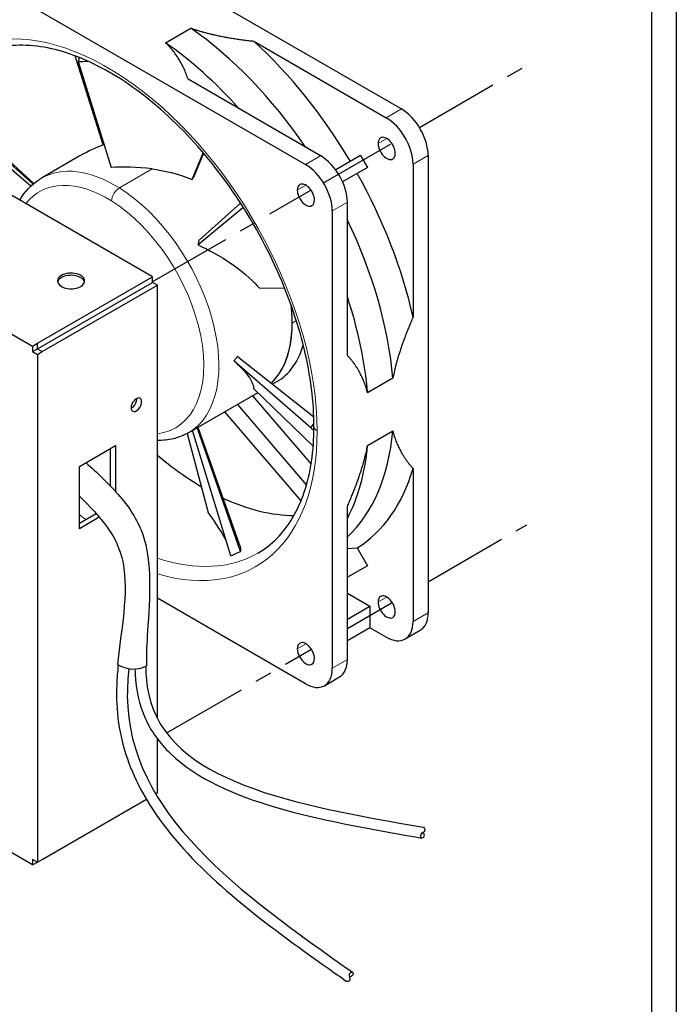
# Model space of a CAD drawing. Units: inches. Extents: x 99.7 to 123.2, y -18.8 to -1.8.
# Drawn here: x 118.4 to 123.2, y -12.9 to -5.7 of the extents above; entities that cross this region are included whole.
import ezdxf

# ---------------------------------------------------------------- set-up
doc = ezdxf.new("R2010")
doc.units = ezdxf.units.IN
doc.header["$MEASUREMENT"] = 0
doc.linetypes.add('CENTER', pattern=[2, 1.25, -0.25, 0.25, -0.25])
for name, color, linetype in [('GEOM', 7, 'Continuous'), ('TEXT', 7, 'Continuous'), ('VISIBLE', 7, 'Continuous')]:
    doc.layers.add(name, color=color, linetype=linetype)
doc.layers.add('TANGENT EDGES', color=7, linetype='Continuous', lineweight=0)

msp = doc.modelspace()

# ---------------------------------------------------------------- linework, layer by layer
at = {"layer": 'GEOM'}
msp.add_arc((119.2474, -10.2262), 0.2134, 237.10083, 296.98854, dxfattribs=at)
for points, knots in [([(118.8978, -8.918), (118.9808, -8.9948), (119.0639, -9.0717), (119.2129, -9.2418), (119.277, -9.3359), (119.3908, -9.6568), (119.3676, -9.9142), (119.3471, -10.2475), (119.3427, -10.334), (119.3442, -10.4164)], [0, 0, 0, 0, 0.323529, 0.323529, 0.670163, 0.670163, 1.373589, 1.373589, 1.626333, 1.626333, 1.626333, 1.626333]), ([(118.8502, -9.1656), (118.9273, -9.2423), (118.9995, -9.3182), (119.1236, -9.4905), (119.1634, -9.5872), (119.194, -9.8131), (119.1867, -9.9397), (119.1596, -10.1803), (119.1429, -10.2925), (119.1315, -10.4054)], [0.079829, 0.079829, 0.079829, 0.079829, 0.394316, 0.394316, 0.786698, 0.786698, 1.179079, 1.179079, 1.498762, 1.498762, 1.498762, 1.498762]), ([(119.1362, -10.4083), (119.1313, -10.4566), (119.1274, -10.505), (119.1166, -10.7453), (119.1442, -10.9302), (119.2634, -11.2716), (119.3534, -11.4302), (119.7651, -11.9808), (120.2199, -12.3155), (120.7276, -12.6749), (120.7722, -12.7064), (120.8167, -12.7377)], [1.501092, 1.501092, 1.501092, 1.501092, 1.63803, 1.63803, 2.18439, 2.18439, 2.730749, 2.730749, 4.203016, 4.203016, 4.344361, 4.344361, 4.344361, 4.344361]), ([(119.2139, -10.437), (119.2073, -10.505), (119.1467, -11.4627), (120.036, -12.0895), (120.8628, -12.6723)], [1.520753, 1.520753, 1.520753, 1.520753, 1.719036, 4.344361, 4.344361, 4.344361, 4.344361]), ([(119.2597, -10.4392), (119.2601, -10.4518), (119.2606, -10.4642), (119.2678, -10.5925), (119.2911, -10.7042), (119.3801, -10.9007), (119.4437, -10.987), (119.7135, -11.2478), (119.9891, -11.3676), (120.6185, -11.5514), (120.9739, -11.6144), (121.3433, -11.6787), (121.3577, -11.6812), (121.372, -11.6837)], [1.647121, 1.647121, 1.647121, 1.647121, 1.683857, 1.683857, 2.026333, 2.026333, 2.368809, 2.368809, 3.215354, 3.215354, 4.061898, 4.061898, 4.09617, 4.09617, 4.09617, 4.09617]), ([(119.3392, -10.4188), (119.3406, -10.4883), (119.4061, -11.2605), (120.4406, -11.4405), (121.3858, -11.6049)], [1.628724, 1.628724, 1.628724, 1.628724, 1.841671, 4.09617, 4.09617, 4.09617, 4.09617])]:
    msp.add_open_spline(points, degree=3, knots=knots, dxfattribs=at)
for points in [[(121.3858, -11.6049), (121.3958, -11.6291), (121.3807, -11.6443), (121.3667, -11.6571), (121.372, -11.6837), (121.3919, -11.6715), (121.384, -11.6435)], [(120.8167, -12.7377), (120.8434, -12.7334), (120.8427, -12.7052), (120.8447, -12.6789), (120.8628, -12.6723), (120.8657, -12.6921), (120.8434, -12.7065)]]:
    msp.add_spline(points, degree=3, dxfattribs=at)
at = {"layer": 'TANGENT EDGES'}
for p, q in [((121.1118, -6.3791), (121.2231, -6.3148)), ((121.0519, -6.5687), (121.1153, -6.5321)), ((120.516, -6.7231), (120.6274, -6.6588)), ((121.3094, -6.7215), (121.4208, -6.6572)), ((119.387, -6.7567), (119.1448, -6.8966)), ((120.4561, -6.9127), (120.5195, -6.8761)), ((120.7137, -7.0654), (120.825, -7.0011)), ((120.4186, -7.8916), (120.4492, -7.8739)), ((121.0519, -9.9457), (121.1153, -9.9091)), ((121.3094, -10.0903), (121.4208, -10.026)), ((120.4561, -10.2897), (120.5195, -10.2531)), ((120.7137, -10.4343), (120.825, -10.37))]:
    msp.add_line(p, q, dxfattribs=at)
for centre, major_axis, ratio, start_param, end_param in [((119.0572, -7.7935), (-1.0925, 1.8923), 0.57735, 3.926991, 6.82254), ((119.1129, -7.7614), (0.5413, -0.9376), 0.57735, -3.968693, -3.141593), ((119.0572, -7.7935), (0.502, -0.8694), 0.57735, -3.968693, -2.914936), ((119.1425, -6.9595), (-0.0418, -0.0668), 0.552779, -2.336195, -0.765399), ((119.1129, -7.7614), (0.5413, -0.9376), 0.57735, 0, 2.314492), ((119.0572, -7.7935), (0.502, -0.8694), 0.57735, -0.241275, 2.314492), ((119.0572, -7.7935), (-1.0925, 1.8923), 0.57735, 2.596344, 3.926991), ((120.658, -8.6534), (0.0787, 0), 0.57735, 3.141593, 3.926991), ((119.1129, -7.7614), (1.0531, -1.8241), 0.57735, -0.962718, -0.930964), ((119.1129, -7.7614), (1.0531, -1.8241), 0.57735, -0.574482, 0)]:
    msp.add_ellipse(centre, major_axis=major_axis, ratio=ratio, start_param=start_param, end_param=end_param, dxfattribs=at)
at = {"layer": 'TEXT'}
for p, q in [((123.2498, -1.8319), (123.2498, -18.8319)), ((123.066, -2.0119), (123.066, -18.6481))]:
    msp.add_line(p, q, dxfattribs=at).dxf.unprotected_set("ltscale", 0)
at = {"layer": 'VISIBLE'}
for p, q in [((118.3056, -4.6304), (121.2231, -6.3148)), ((117.5985, -5.0387), (120.516, -6.7231)), ((119.3894, -7.5507), (116.1508, -5.681)), ((119.4854, -5.8272), (119.6714, -5.7198)), ((120.1351, -5.8152), (121.1118, -6.3791)), ((119.0263, -6.58), (118.8192, -5.9241)), ((118.8411, -5.9664), (119.0833, -6.7462)), ((120.6274, -6.6588), (119.6507, -6.0949)), ((115.2669, -6.1913), (118.5055, -8.0611)), ((117.8296, -6.2427), (118.5155, -6.8626)), ((118.4925, -6.8829), (118.1202, -6.5641)), ((118.1676, -6.5637), (118.5092, -6.8679)), ((118.849, -6.6636), (118.5716, -6.8238)), ((119.6818, -6.8337), (119.763, -6.6378)), ((119.7649, -6.64), (119.695, -6.8074)), ((120.9228, -6.6577), (120.7393, -6.7636)), ((120.9228, -6.6577), (120.9737, -6.7458)), ((121.4208, -6.6572), (121.4208, -10.026)), ((121.3094, -6.7215), (121.3094, -7.8493)), ((118.4173, -6.7861), (118.4287, -6.7841)), ((120.9737, -6.7458), (120.7902, -6.8518)), ((118.4597, -6.8239), (118.4706, -6.822)), ((120.0383, -7.0083), (119.7337, -7.2817)), ((120.825, -8.1289), (120.825, -7.0011)), ((120.0542, -7.0436), (119.7248, -7.3159)), ((120.0542, -7.0436), (120.0636, -7.0479)), ((120.7137, -7.0654), (120.7137, -10.4343)), ((118.5408, -8.0406), (119.3894, -7.5507)), ((118.5408, -8.0815), (119.3894, -7.5916)), ((118.5408, -8.0815), (119.3894, -7.5916)), ((118.5762, -8.1019), (119.4247, -7.612)), ((119.3894, -7.5916), (119.3894, -7.5507)), ((119.3894, -7.5916), (119.3894, -7.5916)), ((119.4247, -7.612), (119.3894, -7.5916)), ((119.4247, -10.8029), (119.4247, -7.612)), ((120.1749, -7.6324), (120.3636, -7.6349)), ((118.5055, -8.0611), (118.5408, -8.0406)), ((118.5408, -8.0406), (118.5408, -8.0406)), ((118.5408, -8.0815), (118.5408, -8.0406)), ((118.5055, -8.0611), (118.5055, -8.1019)), ((118.5055, -8.1019), (118.5408, -8.0815)), ((118.5055, -8.1019), (118.5408, -8.1223)), ((118.5408, -8.0815), (118.5408, -8.0815)), ((118.5408, -8.0815), (118.5762, -8.1019)), ((118.5408, -8.1223), (118.5762, -8.1019)), ((118.5408, -8.1223), (118.5408, -11.8618)), ((120.5554, -8.663), (119.9899, -8.1723)), ((120.578, -8.5834), (120.013, -8.139)), ((120.2717, -8.3425), (120.3057, -8.3229)), ((121.1602, -8.2985), (120.9742, -8.4059)), ((120.1649, -8.4042), (119.6543, -8.699)), ((120.1343, -8.3747), (120.5736, -8.7992)), ((120.1257, -8.4268), (120.5578, -8.9306)), ((120.4837, -9.2007), (119.9212, -8.5449)), ((120.0143, -8.4911), (120.5236, -9.0848)), ((119.9673, -9.6053), (119.6826, -8.6827)), ((120.037, -9.5727), (119.7187, -8.6618)), ((119.7235, -8.659), (120.0289, -9.5192)), ((120.9742, -8.793), (121.1602, -8.6856)), ((119.6449, -8.7043), (119.8004, -9.2856)), ((118.8502, -8.9472), (119.1154, -8.7941)), ((119.08, -9.0932), (119.08, -8.8145)), ((119.1154, -8.7941), (119.1154, -9.1309)), ((118.8502, -9.406), (118.8502, -8.9472)), ((121.3094, -8.9626), (121.3094, -10.0903)), ((120.825, -10.37), (120.825, -9.2422)), ((118.8502, -9.3652), (118.9732, -9.2942)), ((118.9968, -9.3214), (118.8502, -9.406)), ((120.825, -9.552), (120.898, -9.5473)), ((120.898, -9.5473), (120.9737, -9.6783)), ((120.9737, -9.6783), (120.825, -9.7641)), ((120.516, -10.5484), (119.4247, -9.9184)), ((120.825, -9.8798), (120.992, -9.9762)), ((120.825, -10.0727), (120.992, -9.9762)), ((120.992, -9.9762), (120.992, -10.1353)), ((118.5055, -11.8823), (115.2669, -10.0125)), ((120.992, -10.1353), (120.825, -10.2318)), ((121.1118, -10.2044), (120.992, -10.1353)), ((121.2515, -10.2183), (121.3629, -10.154)), ((120.6558, -10.5622), (120.7671, -10.498)), ((119.4247, -11.3515), (119.4247, -10.9527)), ((119.4129, -11.3584), (119.4247, -11.3515)), ((118.5762, -11.8414), (119.3436, -11.3984)), ((118.5408, -11.8618), (118.5055, -11.8414)), ((118.5055, -11.8414), (118.5055, -11.8823)), ((118.5055, -11.8823), (118.5408, -11.8618)), ((118.5408, -11.8618), (118.5762, -11.8414)), ((118.5762, -11.8414), (118.5762, -11.8414))]:
    msp.add_line(p, q, dxfattribs=at)
at = {"layer": 'VISIBLE', "linetype": 'CENTER', "ltscale": 0.5}
for p, q in [((121.3559, -6.4507), (122.1318, -6.0027)), ((120.6488, -6.8589), (121.1438, -6.5731)), ((119.387, -7.5874), (120.5559, -6.9126)), ((121.4208, -9.7968), (122.1486, -9.3766)), ((120.8258, -10.1403), (121.1512, -9.9524)), ((119.5029, -10.9041), (120.5548, -10.2968))]:
    msp.add_line(p, q, dxfattribs=at)
at = {"layer": 'VISIBLE'}
for centre, major_axis, ratio, start_param, end_param in [((119.5038, -7.5357), (-1.1772, 2.039), 0.57735, -1.439551, -0.886239), ((119.3178, -7.6431), (-1.1772, 2.039), 0.57735, -1.22405, -0.886239), ((119.653, -7.4496), (1.2199, -2.1129), 0.57735, -4.69153, -4.210201), ((119.3551, -7.6216), (-0.1027, 2.2795), 0.283621, 0.725668, 0.745467), ((121.1118, -6.6074), (0.1398, -0.2421), 0.57735, 0.785398, 2.356194), ((121.2231, -6.5431), (0.1398, -0.2421), 0.57735, 0.785398, 2.356194), ((121.1153, -6.6053), (0.0448, -0.0776), 0.57735, 0.785398, 3.141593), ((119.3551, -7.6216), (0.446, 1.2337), 0.674268, 0.843211, 0.84807), ((121.1153, -6.6053), (0.0448, -0.0776), 0.57735, -3.141593, -2.356194), ((121.1153, -6.6053), (0.0448, -0.0776), 0.57735, -2.356194, 0), ((120.6274, -6.887), (0.1398, -0.2421), 0.57735, 0.785398, 2.356194), ((121.1153, -6.6053), (0.0448, -0.0776), 0.57735, 0, 0.785398), ((120.516, -6.9513), (0.1398, -0.2421), 0.57735, 0.785398, 2.356194), ((119.3551, -7.6216), (-0.8411, -1.7347), 0.028816, -2.045302, -2.028226), ((119.653, -7.4496), (1.2199, -2.1129), 0.57735, 1.068609, 1.549938), ((120.5195, -6.9493), (0.0448, -0.0776), 0.57735, -3.141593, -2.356194), ((120.5195, -6.9493), (0.0448, -0.0776), 0.57735, 0.785398, 3.141593), ((120.5195, -6.9493), (0.0448, -0.0776), 0.57735, -2.356194, 0), ((120.5195, -6.9493), (0.0448, -0.0776), 0.57735, 0, 0.785398), ((119.3551, -7.6216), (0.8862, 2.8353), 0.17231, -1.312008, -1.309322), ((119.5038, -7.5357), (-1.1772, 2.039), 0.57735, 4.027832, 4.581144), ((119.3551, -7.6216), (-0.4687, -1.4994), 0.17231, -4.453601, -4.43027), ((118.789, -7.5814), (-0.1, 0), 0.57735, -0.785398, 0), ((118.789, -7.5814), (-0.1, 0), 0.57735, -3.141593, -0.785398), ((118.789, -7.5977), (-0.1, 0), 0.57735, -2.999696, -0.785398), ((118.789, -7.5814), (-0.1, 0), 0.57735, 0, 3.141593), ((118.789, -7.5977), (-0.1, 0), 0.57735, -0.785398, -0.141897), ((119.653, -7.4496), (0.5413, -0.9376), 0.57735, 0.136935, 0.930877), ((119.653, -7.4496), (0.5413, -0.9376), 0.57735, 0.785398, 0.930877), ((119.3178, -7.6431), (-1.1772, 2.039), 0.57735, 4.027832, 4.365643), ((119.653, -7.4496), (0.5413, -0.9376), 0.57735, 0.136935, 0.785398), ((119.7644, -7.3853), (0.5413, -0.9376), 0.57735, 0, 0.505794), ((119.3551, -7.6216), (-0.9525, -1.4575), 0.479263, 1.505379, 1.528711), ((119.2699, -8.4934), (0.0275, 0.0476), 0.57735, 0, 3.141593), ((119.2345, -8.473), (0.0275, 0.0476), 0.57735, 3.839773, 5.585005), ((119.2699, -8.4934), (0.0275, 0.0476), 0.57735, 3.141593, 5.497787), ((119.2699, -8.4934), (0.0275, 0.0476), 0.57735, -0.785398, 0), ((119.3551, -7.6216), (1.8011, 2.756), 0.479263, 4.646972, 4.659599), ((119.5038, -7.5357), (-1.1772, 2.039), 0.57735, 3.272837, 3.82615), ((119.3178, -7.6431), (-1.1772, 2.039), 0.57735, 3.488339, 3.82615), ((119.7644, -7.3853), (1.0531, -1.8241), 0.57735, -1.015449, -0.795113), ((119.653, -7.4496), (1.2199, -2.1129), 0.57735, 0.020859, 0.502188), ((119.7644, -7.3853), (1.0531, -1.8241), 0.57735, -0.688434, -0.32043), ((119.3551, -7.6216), (-2.8857, -1.6251), 0.6181, 1.437559, 1.460891), ((121.1153, -9.9823), (0.0448, -0.0776), 0.57735, -3.141593, -2.356194), ((121.1153, -9.9823), (0.0448, -0.0776), 0.57735, 0.785398, 3.141593), ((121.1153, -9.9823), (0.0448, -0.0776), 0.57735, -2.356194, 0), ((121.1153, -9.9823), (0.0448, -0.0776), 0.57735, 0, 0.785398), ((121.2231, -9.9119), (0.1398, -0.2421), 0.57735, 0, 0.785398), ((121.1118, -9.9762), (0.1398, -0.2421), 0.57735, 0, 0.785398), ((121.1118, -9.9762), (0.1398, -0.2421), 0.57735, -0.785398, 0), ((120.5195, -10.3263), (0.0448, -0.0776), 0.57735, -3.141593, -2.356194), ((120.5195, -10.3263), (0.0448, -0.0776), 0.57735, -2.356194, 0), ((120.5195, -10.3263), (0.0448, -0.0776), 0.57735, 0.785398, 3.141593), ((120.5195, -10.3263), (0.0448, -0.0776), 0.57735, 0, 0.785398), ((120.516, -10.3202), (0.1398, -0.2421), 0.57735, 0, 0.785398), ((120.6274, -10.2559), (0.1398, -0.2421), 0.57735, 0, 0.785398), ((120.516, -10.3202), (0.1398, -0.2421), 0.57735, -0.785398, 0)]:
    msp.add_ellipse(centre, major_axis=major_axis, ratio=ratio, start_param=start_param, end_param=end_param, dxfattribs=at)
for points, weights in [([(119.6714, -5.7198), (119.8644, -5.7867), (120.1351, -5.8152)], [1.02900519532, 1.02421071722, 1.01066621975]), ([(119.6507, -6.0949), (119.6013, -5.9386), (119.4854, -5.8272)], [1.01066621975, 1.02421071722, 1.02900519532]), ([(121.3094, -7.8493), (121.1987, -8.0979), (121.1602, -8.2985)], [1.01066621975, 1.02421071722, 1.02900519532]), ([(120.9742, -8.4059), (120.9357, -8.2498), (120.825, -8.1289)], [1.02900519532, 1.02421071722, 1.01066621975]), ([(121.1602, -8.6856), (121.1987, -8.8417), (121.3094, -8.9626)], [1.02900519532, 1.02421071722, 1.01066621975]), ([(120.825, -9.2422), (120.9357, -8.9935), (120.9742, -8.793)], [1.01066621975, 1.02421071722, 1.02900519532])]:
    msp.add_rational_spline(points, weights, degree=2, dxfattribs=at)
for points, knots in [([(120.5792, -8.6534), (120.5792, -8.474), (120.5546, -8.2788), (120.4574, -7.8765), (120.3847, -7.6695), (120.1981, -7.2651), (120.0841, -7.0679), (119.8266, -6.7038), (119.6832, -6.537), (119.3825, -6.2515), (119.2252, -6.1326), (118.9141, -5.9539), (118.7603, -5.8941), (118.4712, -5.8365), (118.3364, -5.8394), (118.1616, -5.887), (118.1088, -5.909), (118.0598, -5.9373)], [3.141593, 3.141593, 3.141593, 3.141593, 3.455251, 3.455251, 3.769808, 3.769808, 4.085211, 4.085211, 4.400612, 4.400612, 4.715162, 4.715162, 5.028821, 5.028821, 5.346794, 5.346794, 5.497787, 5.497787, 5.497787, 5.497787]), ([(118.4114, -6.9861), (118.4485, -6.9227), (118.4982, -6.8697), (118.5623, -6.8292), (118.5669, -6.8265), (118.5716, -6.8238)], [6.7510784, 6.7510784, 6.7510784, 6.7510784, 7.0460333, 7.0460333, 7.0685835, 7.0685835, 7.0685835, 7.0685835]), ([(119.7248, -7.3159), (119.7974, -7.3491), (119.8868, -7.3959), (120.0775, -7.5298), (120.14, -7.5937), (120.1749, -7.6324)], [-0.3346252, -0.3346252, -0.3346252, -0.3346252, -0.1823797, -0.1823797, -0.0083479, -0.0083479, -0.0083479, -0.0083479]), ([(120.0112, -8.191), (120.0409, -8.2178), (120.0715, -8.2492), (120.1275, -8.3278), (120.1333, -8.3579), (120.1343, -8.3747)], [-0.3050393, -0.3050393, -0.3050393, -0.3050393, -0.1823797, -0.1823797, -0.0083479, -0.0083479, -0.0083479, -0.0083479]), ([(119.6543, -8.699), (119.6201, -8.7188), (119.583, -8.7335), (119.5058, -8.7526), (119.4657, -8.757), (119.4247, -8.7566)], [3.9269908, 3.9269908, 3.9269908, 3.9269908, 4.0924109, 4.0924109, 4.2562979, 4.2562979, 4.2562979, 4.2562979]), ([(120.1661, -9.5855), (120.2171, -9.556), (120.2641, -9.5196), (120.3497, -9.4331), (120.3882, -9.3829), (120.4555, -9.2692), (120.4843, -9.2056), (120.5311, -9.0664), (120.549, -8.9907), (120.5731, -8.8292), (120.5792, -8.7433), (120.5792, -8.6534)], [2.3561945, 2.3561945, 2.3561945, 2.3561945, 2.5132741, 2.5132741, 2.6703538, 2.6703538, 2.8274334, 2.8274334, 2.984513, 2.984513, 3.1415927, 3.1415927, 3.1415927, 3.1415927]), ([(119.9349, -9.5003), (119.9318, -9.4941), (119.9284, -9.4876), (119.8873, -9.4112), (119.8347, -9.3348), (119.8004, -9.2856)], [-0.3706919, -0.3706919, -0.3706919, -0.3706919, -0.3389275, -0.3389275, -0.0157934, -0.0157934, -0.0157934, -0.0157934])]:
    msp.add_open_spline(points, degree=3, knots=knots, dxfattribs=at)
for points in [[(118.8411, -5.9664), (118.8639, -5.9649), (118.8877, -5.9637), (118.9122, -5.9626)], [(119.0263, -6.58), (118.9859, -6.5947), (118.9245, -6.62), (118.849, -6.6636)], [(119.387, -6.7568), (119.2723, -6.7407), (119.1678, -6.7407), (119.0833, -6.7463)], [(119.387, -6.7566), (119.4723, -6.7685), (119.5727, -6.7907), (119.6817, -6.8337)], [(120.5554, -8.6631), (120.5631, -8.6696), (120.571, -8.6764), (120.5789, -8.6834)], [(120.0288, -9.5193), (120.0373, -9.5436), (120.0388, -9.5605), (120.037, -9.5727)]]:
    msp.add_open_spline(points, degree=3, dxfattribs=at)

doc.saveas('drawing.dxf')
